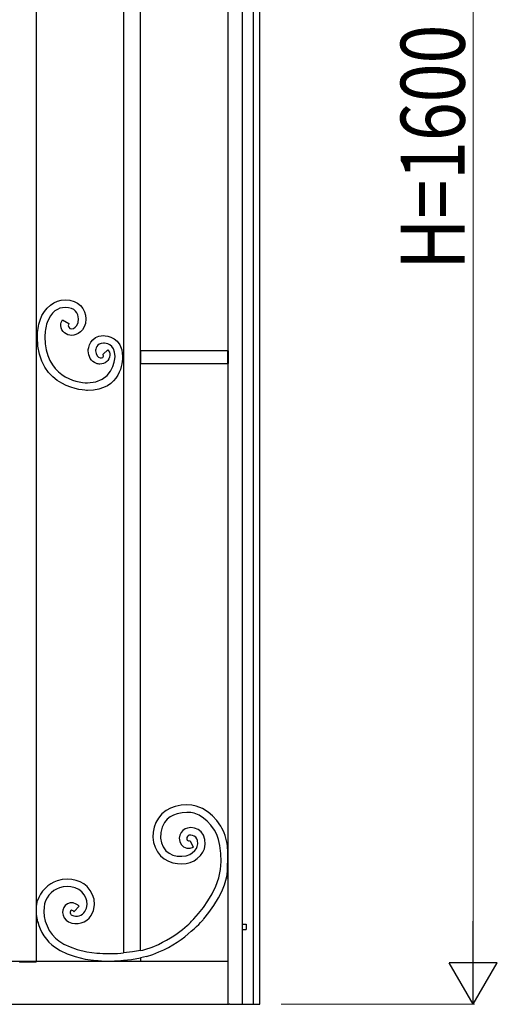
# Model space of a CAD drawing. Units: millimetres. Extents: x 0 to 8410, y 0 to 5940.
# Drawn here: x 3281 to 3728, y 1145 to 2067 of the extents above; entities that cross this region are included whole.
import ezdxf

# ---------------------------------------------------------------- set-up
doc = ezdxf.new("R2010")
doc.units = ezdxf.units.MM
doc.layers.add('YKK_A1', color=4, linetype='Continuous', lineweight=30)
doc.layers.add('YKK_D', color=6, linetype='Continuous', lineweight=13)
doc.styles.add('text-b', font='extslim2.shx', dxfattribs={"width": 0.8, "bigfont": 'extfont2.shx'})

msp = doc.modelspace()

# ---------------------------------------------------------------- linework, layer by layer
at = {"layer": 'YKK_A1'}
for p, q in [((3505.75, 1145), (3505.75, 2530.03)), ((3489.75, 1145), (3489.75, 2515.03)), ((3499.75, 1145), (3499.75, 2515.03)), ((3475.76, 2419.46), (3475.76, 1807)), ((3378.17, 2338.43), (3378.17, 1745)), ((3394.16, 1745), (3394.16, 2340.5)), ((3296.57, 1795), (3296.57, 2095.05)), ((3475.76, 1807), (3475.76, 1293.54)), ((3296.57, 1242.1), (3296.57, 1795)), ((3475.76, 1757), (3394.16, 1757)), ((3394.16, 1757), (3394.16, 1745)), ((3475.76, 1745), (3475.76, 1757)), ((3476.05, 1757), (3476.05, 1745)), ((3378.17, 1744.77), (3378.17, 1193.07)), ((3394.16, 1745), (3475.76, 1745)), ((3394.16, 1195.26), (3394.16, 1744.77)), ((3422.22, 1328.63), (3418.04, 1326.35)), ((3426.55, 1330.22), (3422.22, 1328.63)), ((3432.06, 1331.37), (3426.55, 1330.22)), ((3437.34, 1331.72), (3432.06, 1331.37)), ((3442.15, 1331.43), (3437.34, 1331.72)), ((3446.31, 1330.59), (3442.15, 1331.43)), ((3451.99, 1328.37), (3446.31, 1330.59)), ((3457.32, 1325.07), (3451.99, 1328.37)), ((3414.17, 1323.28), (3410.82, 1319.37)), ((3418.04, 1326.35), (3414.17, 1323.28)), ((3421.88, 1320.5), (3419.02, 1318.24)), ((3425.08, 1322.25), (3421.88, 1320.5)), ((3428.51, 1323.5), (3425.08, 1322.25)), ((3433, 1324.43), (3428.51, 1323.5)), ((3437.36, 1324.73), (3433, 1324.43)), ((3441.27, 1324.49), (3437.36, 1324.73)), ((3444.38, 1323.87), (3441.27, 1324.49)), ((3448.87, 1322.11), (3444.38, 1323.87)), ((3453.15, 1319.46), (3448.87, 1322.11)), ((3456.65, 1316.44), (3453.15, 1319.46)), ((3461.55, 1321.43), (3457.32, 1325.07)), ((3465.5, 1317.04), (3461.55, 1321.43)), ((3414.27, 1311.02), (3412.97, 1305.92)), ((3416.55, 1315.37), (3414.27, 1311.02)), ((3419.02, 1318.24), (3416.55, 1315.37)), ((3437.94, 1310.07), (3435.78, 1309.23)), ((3441.34, 1310.47), (3437.94, 1310.07)), ((3444.73, 1309.98), (3441.34, 1310.47)), ((3447.96, 1308.62), (3444.73, 1309.98)), ((3460.05, 1312.65), (3456.65, 1316.44)), ((3463.32, 1308.08), (3460.05, 1312.65)), ((3469.2, 1311.88), (3465.5, 1317.04)), ((3412.97, 1305.92), (3412.84, 1300.53)), ((3412.84, 1300.53), (3413.66, 1296.35)), ((3430.88, 1303.43), (3430.37, 1300.46)), ((3430.37, 1300.46), (3430.82, 1297.43)), ((3432.16, 1306.02), (3430.88, 1303.43)), ((3433.79, 1307.89), (3432.16, 1306.02)), ((3435.78, 1309.23), (3433.79, 1307.89)), ((3437.53, 1301.23), (3437.37, 1300.36)), ((3437.37, 1300.36), (3437.49, 1299.54)), ((3437.98, 1302.14), (3437.53, 1301.23)), ((3438.68, 1302.84), (3437.98, 1302.14)), ((3439.76, 1303.31), (3438.68, 1302.84)), ((3441.22, 1303.48), (3439.76, 1303.31)), ((3442.87, 1303.23), (3441.22, 1303.48)), ((3444.47, 1302.55), (3442.87, 1303.23)), ((3445.84, 1301.5), (3444.47, 1302.55)), ((3446.85, 1300.11), (3445.84, 1301.5)), ((3447.43, 1298.31), (3446.85, 1300.11)), ((3450.83, 1306.41), (3447.96, 1308.62)), ((3453.06, 1303.32), (3450.83, 1306.41)), ((3454.34, 1299.46), (3453.06, 1303.32)), ((3465.45, 1304.02), (3463.32, 1308.08)), ((3467.14, 1299.21), (3465.45, 1304.02)), ((3413.66, 1296.35), (3415.34, 1292.43)), ((3415.34, 1292.43), (3417.94, 1288.87)), ((3430.82, 1297.43), (3432.21, 1294.68)), ((3432.21, 1294.68), (3434.46, 1292.51)), ((3434.46, 1292.51), (3437.42, 1291.21)), ((3437.42, 1291.21), (3440.67, 1291.11)), ((3437.49, 1299.54), (3437.85, 1298.82)), ((3437.85, 1298.82), (3438.38, 1298.3)), ((3438.38, 1298.3), (3438.96, 1298.04)), ((3438.96, 1298.04), (3439.56, 1298.02)), ((3439.56, 1298.02), (3440.31, 1298.28)), ((3440.31, 1298.28), (3440.56, 1297.82)), ((3440.56, 1297.82), (3443.35, 1292.56)), ((3440.67, 1291.11), (3443.6, 1292.1)), ((3443.35, 1292.56), (3443.6, 1292.1)), ((3444.92, 1289.01), (3446.43, 1291.01)), ((3446.43, 1291.01), (3447.28, 1292.83)), ((3447.28, 1292.83), (3447.68, 1295.18)), ((3447.68, 1295.18), (3447.43, 1298.31)), ((3453.94, 1290.69), (3454.67, 1294.94)), ((3454.67, 1294.94), (3454.34, 1299.46)), ((3468.39, 1293.76), (3467.14, 1299.21)), ((3469.3, 1286.29), (3468.39, 1293.76)), ((3475.76, 1293.54), (3475.52, 1293.54)), ((3475.76, 1293.54), (3475.76, 1145)), ((3412.83, 1284.1), (3416.29, 1281.13)), ((3417.94, 1288.87), (3420.91, 1286.46)), ((3420.91, 1286.46), (3424.51, 1284.77)), ((3424.51, 1284.77), (3428.53, 1283.81)), ((3428.53, 1283.81), (3432.65, 1283.58)), ((3432.65, 1283.58), (3436.72, 1284.06)), ((3436.72, 1284.06), (3440.17, 1285.19)), ((3440.17, 1285.19), (3442.58, 1286.71)), ((3442.58, 1286.71), (3444.92, 1289.01)), ((3447.24, 1281.49), (3450.15, 1284.36)), ((3450.15, 1284.36), (3452.41, 1287.37)), ((3452.41, 1287.37), (3453.94, 1290.69)), ((3469.47, 1278.64), (3469.3, 1286.29)), ((3416.29, 1281.13), (3420.19, 1278.95)), ((3420.19, 1278.95), (3424.34, 1277.52)), ((3424.34, 1277.52), (3428.61, 1276.74)), ((3428.61, 1276.74), (3432.87, 1276.58)), ((3432.87, 1276.58), (3436.92, 1276.98)), ((3436.92, 1276.98), (3440.74, 1277.91)), ((3440.74, 1277.91), (3444.22, 1279.39)), ((3444.22, 1279.39), (3447.24, 1281.49)), ((3468.94, 1271.21), (3469.47, 1278.64)), ((3464.73, 1255.78), (3467.37, 1263.4)), ((3467.37, 1263.4), (3468.94, 1271.21)), ((3472.7, 1257.02), (3474.64, 1263.55)), ((3474.64, 1263.55), (3475.76, 1263.55)), ((3320.64, 1261.82), (3315.98, 1260.63)), ((3321.8, 1254.92), (3318.29, 1254.02)), ((3325.32, 1262.21), (3320.64, 1261.82)), ((3325.35, 1255.21), (3321.8, 1254.92)), ((3329.85, 1261.9), (3325.32, 1262.21)), ((3328.84, 1254.97), (3325.35, 1255.21)), ((3332.96, 1253.98), (3328.84, 1254.97)), ((3333.94, 1261.01), (3329.85, 1261.9)), ((3336.44, 1252.38), (3332.96, 1253.98)), ((3337.72, 1259.6), (3333.94, 1261.01)), ((3341.1, 1257.7), (3337.72, 1259.6)), ((3343.97, 1255.33), (3341.1, 1257.7)), ((3347.04, 1251.58), (3343.97, 1255.33)), ((3461.22, 1248.43), (3464.73, 1255.78)), ((3470.17, 1250.74), (3472.7, 1257.02)), ((3338.98, 1250.42), (3336.44, 1252.38)), ((3341.24, 1247.67), (3338.98, 1250.42)), ((3342.8, 1244.83), (3341.24, 1247.67)), ((3343.7, 1241.97), (3342.8, 1244.83)), ((3349.23, 1247.57), (3347.04, 1251.58)), ((3350.55, 1243.42), (3349.23, 1247.57)), ((3457.27, 1241.77), (3461.22, 1248.43)), ((3467.19, 1244.74), (3470.17, 1250.74)), ((3296.57, 1222.1), (3296.57, 1242.1)), ((3297.73, 1242.1), (3296.57, 1242.1)), ((3296.71, 1236.57), (3297.73, 1242.1)), ((3296.72, 1229.19), (3296.71, 1236.57)), ((3322.23, 1235.54), (3321.41, 1233.28)), ((3323.65, 1237.55), (3322.23, 1235.54)), ((3325.69, 1239.11), (3323.65, 1237.55)), ((3328.25, 1239.95), (3325.69, 1239.11)), ((3331.07, 1239.87), (3328.25, 1239.95)), ((3333.86, 1238.88), (3331.07, 1239.87)), ((3332.33, 1232.13), (3336.18, 1236.67)), ((3336.52, 1237.07), (3333.86, 1238.88)), ((3336.18, 1236.67), (3336.52, 1237.07)), ((3343.43, 1235.02), (3344, 1238.39)), ((3344, 1238.39), (3343.7, 1241.97)), ((3350.12, 1232.97), (3351, 1238.09)), ((3351, 1238.09), (3350.55, 1243.42)), ((3448.45, 1229.95), (3452.95, 1235.58)), ((3452.95, 1235.58), (3457.27, 1241.77)), ((3458.22, 1230.94), (3462.88, 1237.56)), ((3462.88, 1237.56), (3467.19, 1244.74)), ((3297.89, 1222.1), (3296.72, 1229.19)), ((3321.41, 1233.28), (3321.17, 1230.87)), ((3321.17, 1230.87), (3321.54, 1228.4)), ((3321.54, 1228.4), (3322.58, 1226)), ((3328.36, 1232.12), (3328.18, 1231.38)), ((3328.18, 1231.38), (3328.21, 1230.56)), ((3328.21, 1230.56), (3328.46, 1229.8)), ((3328.66, 1232.65), (3328.36, 1232.12)), ((3328.46, 1229.8), (3328.77, 1229.34)), ((3328.87, 1232.86), (3328.66, 1232.65)), ((3328.77, 1229.34), (3329.22, 1228.9)), ((3329.06, 1232.97), (3328.87, 1232.86)), ((3329.26, 1233.03), (3329.06, 1232.97)), ((3329.22, 1228.9), (3329.88, 1228.49)), ((3329.58, 1233.03), (3329.26, 1233.03)), ((3330.12, 1232.9), (3329.58, 1233.03)), ((3330.93, 1232.51), (3330.12, 1232.9)), ((3331.99, 1231.73), (3330.93, 1232.51)), ((3331.99, 1231.73), (3332.33, 1232.13)), ((3342.04, 1231.97), (3343.43, 1235.02)), ((3347.99, 1228.28), (3350.12, 1232.97)), ((3444, 1224.98), (3448.45, 1229.95)), ((3453.41, 1224.98), (3458.22, 1230.94)), ((3296.57, 1184.99), (3296.57, 1222.1)), ((3296.57, 1222.1), (3297.89, 1222.1)), ((3322.58, 1226), (3324.34, 1223.87)), ((3324.34, 1223.87), (3326.75, 1222.23)), ((3489.89, 1220), (3492.89, 1220)), ((3492.89, 1220), (3492.89, 1215)), ((3489.89, 1215), (3492.89, 1215)), ((3313.51, 1198.74), (3318.97, 1195.29)), ((3317.69, 1204.35), (3322.33, 1201.42)), ((3322.33, 1201.42), (3328.09, 1198.74)), ((3328.09, 1198.74), (3334.82, 1196.39)), ((3318.97, 1195.29), (3325.49, 1192.24)), ((3325.49, 1192.24), (3332.83, 1189.68)), ((3332.83, 1189.68), (3342.38, 1187.39)), ((3334.82, 1196.39), (3343.67, 1194.26)), ((3343.67, 1194.26), (3353.2, 1192.98)), ((3386.63, 1194), (3378.17, 1193.07)), ((3394.16, 1195.26), (3386.63, 1194)), ((3394.16, 1195.26), (3396.38, 1195.78)), ((3399.84, 1189.84), (3394.16, 1188.42)), ((3396.38, 1195.78), (3398.03, 1196.22)), ((3475.76, 1184.99), (2710.99, 1184.99)), ((3280.57, 1184.99), (3280.99, 1184.57)), ((3296.15, 1184.57), (3280.99, 1184.57)), ((3296.15, 1184.57), (3296.57, 1184.99)), ((3342.38, 1187.39), (3352.62, 1186)), ((3352.62, 1186), (3354.01, 1185.9)), ((3354.01, 1185.9), (3355.13, 1185.82)), ((3355.13, 1185.82), (3355.13, 1184.99)), ((3378.17, 1186.18), (3385.76, 1186.94)), ((3378.17, 1186.18), (3378.17, 1184.99)), ((3385.76, 1186.94), (3394.16, 1188.42)), ((3394.16, 1188.5), (3394.16, 1184.99)), ((3475.76, 1184.99), (3417.2, 1184.99)), ((2710.25, 1145), (3476.99, 1145)), ((3477.6, 1145), (3476.99, 1145)), ((3477.6, 1145), (3505.75, 1145))]:
    msp.add_line(p, q, dxfattribs=at)
for points, knots in [([(3300.08, 1785.68), (3300.08, 1785.68), (3300.08, 1785.68), (3300.08, 1785.68), (3303.96, 1797.83), (3314.06, 1804.61), (3323.39, 1804.61)], [2, 2, 2, 2, 3, 3, 3, 4, 4, 4, 4]), ([(3323.39, 1804.61), (3323.39, 1804.61), (3323.39, 1804.61), (3323.39, 1804.61), (3336.26, 1804.61), (3342.85, 1796.34), (3342.9, 1786.8)], [4, 4, 4, 4, 5, 5, 5, 6, 6, 6, 6]), ([(3323.39, 1797.56), (3323.39, 1797.56), (3323.39, 1797.56), (3323.39, 1797.56), (3317.01, 1797.56), (3310.09, 1793.43), (3306.65, 1783.43)], [20, 20, 20, 20, 21, 21, 21, 22, 22, 22, 22]), ([(3335.97, 1786.8), (3335.97, 1786.8), (3335.97, 1786.8), (3335.97, 1786.8), (3336.02, 1792.09), (3333.03, 1797.56), (3323.39, 1797.56)], [18, 18, 18, 18, 19, 19, 19, 20, 20, 20, 20]), ([(3297.56, 1770.14), (3297.56, 1770.14), (3297.56, 1770.14), (3297.56, 1770.14), (3297.56, 1775.38), (3298.38, 1780.56), (3300.08, 1785.68)], [0, 0, 0, 0, 1, 1, 1, 2, 2, 2, 2]), ([(3306.65, 1783.43), (3306.65, 1783.43), (3306.65, 1783.43), (3306.65, 1783.43), (3305.19, 1779), (3304.5, 1774.63), (3304.5, 1770.14)], [22, 22, 22, 22, 23, 23, 23, 24, 24, 24, 24]), ([(3319.5, 1780.7), (3319.5, 1780.7), (3319.5, 1780.7), (3319.5, 1780.7), (3319.5, 1782.53), (3320.06, 1784.37), (3321.08, 1786.06)], [10, 10, 10, 10, 11, 11, 11, 12, 12, 12, 12]), ([(3329.8, 1771.41), (3329.8, 1771.41), (3329.8, 1771.41), (3329.8, 1771.41), (3324.87, 1771.42), (3319.62, 1774.75), (3319.5, 1780.7)], [8, 8, 8, 8, 9, 9, 9, 10, 10, 10, 10]), ([(3321.08, 1786.06), (3321.08, 1786.06), (3327, 1782.4), (3327, 1782.4), (3326.53, 1781.59), (3326.43, 1781.05), (3326.43, 1780.7)], [14, 14, 14, 14, 15, 15, 15, 16, 16, 16, 16]), ([(3326.43, 1780.7), (3326.43, 1780.7), (3326.43, 1780.7), (3326.43, 1780.7), (3326.43, 1775.39), (3335.97, 1776.56), (3335.97, 1786.8)], [16, 16, 16, 16, 17, 17, 17, 18, 18, 18, 18]), ([(3342.9, 1786.8), (3342.9, 1786.8), (3342.9, 1786.8), (3342.9, 1786.8), (3342.9, 1774.8), (3334.07, 1771.34), (3329.8, 1771.41)], [6, 6, 6, 6, 7, 7, 7, 8, 8, 8, 8]), ([(3345.1, 1757), (3345.1, 1757), (3345.1, 1757), (3345.1, 1757), (3345.1, 1759.32), (3346.99, 1771.2), (3359.36, 1771.2)], [45, 45, 45, 45, 46, 46, 46, 47, 47, 47, 47]), ([(3359.36, 1771.2), (3359.36, 1771.2), (3359.36, 1771.2), (3359.36, 1771.2), (3362.21, 1771.2), (3377.16, 1769.95), (3377.16, 1751.65)], [47, 47, 47, 47, 48, 48, 48, 49, 49, 49, 49]), ([(3344.48, 1719.91), (3344.48, 1719.91), (3344.48, 1719.91), (3344.48, 1719.91), (3342.58, 1719.91), (3297.56, 1720.85), (3297.56, 1770.14)], [51, 51, 51, 51, 52, 52, 52, 53, 53, 53, 53]), ([(3304.5, 1770.14), (3304.5, 1770.14), (3304.5, 1770.14), (3304.5, 1770.14), (3304.5, 1733.5), (3333.47, 1726.96), (3344.48, 1726.96)], [24, 24, 24, 24, 25, 25, 25, 26, 26, 26, 26]), ([(3359.36, 1764.15), (3359.36, 1764.15), (3359.36, 1764.15), (3359.36, 1764.15), (3352.57, 1764.15), (3352.02, 1758.18), (3352.02, 1757)], [30, 30, 30, 30, 31, 31, 31, 32, 32, 32, 32]), ([(3370.23, 1751.65), (3370.23, 1751.65), (3370.23, 1751.65), (3370.23, 1751.65), (3370.23, 1764.07), (3361.09, 1764.15), (3359.36, 1764.15)], [28, 28, 28, 28, 29, 29, 29, 30, 30, 30, 30]), ([(3352.81, 1745.03), (3352.81, 1745.03), (3352.81, 1745.03), (3352.81, 1745.03), (3347.73, 1746.88), (3345.09, 1751.96), (3345.1, 1757)], [43, 43, 43, 43, 44, 44, 44, 45, 45, 45, 45]), ([(3352.02, 1757), (3352.02, 1757), (3352.02, 1757), (3352.02, 1757), (3352.02, 1748.93), (3360.95, 1748.49), (3359.22, 1753.6)], [32, 32, 32, 32, 33, 33, 33, 34, 34, 34, 34]), ([(3365.44, 1752.94), (3365.44, 1752.94), (3365.44, 1752.94), (3365.44, 1752.94), (3365.15, 1747.71), (3360.79, 1744.63), (3356, 1744.5)], [39, 39, 39, 39, 40, 40, 40, 41, 41, 41, 41]), ([(3359.16, 1753.67), (3359.16, 1753.67), (3363.36, 1757.91), (3363.36, 1757.91), (3364.69, 1756.58), (3365.46, 1754.73), (3365.44, 1752.94)], [37, 37, 37, 37, 38, 38, 38, 39, 39, 39, 39]), ([(3359.22, 1753.6), (3359.22, 1753.6), (3359.22, 1753.6), (3359.22, 1753.6), (3359.21, 1753.61), (3359.19, 1753.64), (3359.16, 1753.67)], [34, 34, 34, 34, 35, 35, 35, 36, 36, 36, 36]), ([(3344.48, 1726.96), (3344.48, 1726.96), (3344.48, 1726.96), (3344.48, 1726.96), (3367.57, 1726.96), (3370.24, 1748.04), (3370.23, 1751.65)], [26, 26, 26, 26, 27, 27, 27, 28, 28, 28, 28]), ([(3377.16, 1751.65), (3377.16, 1751.65), (3377.16, 1751.65), (3377.16, 1751.65), (3377.16, 1747.11), (3376.54, 1719.91), (3344.48, 1719.91)], [49, 49, 49, 49, 50, 50, 50, 51, 51, 51, 51]), ([(3356, 1744.5), (3356, 1744.5), (3356, 1744.5), (3356, 1744.5), (3354.96, 1744.49), (3353.89, 1744.66), (3352.81, 1745.03)], [41, 41, 41, 41, 42, 42, 42, 43, 43, 43, 43]), ([(3404.98, 1198.59), (3404.98, 1198.59), (3410.78, 1201.12), (3410.78, 1201.12), (3432.97, 1211.57), (3444, 1224.98), (3444, 1224.98)], [1, 1, 1, 1, 2, 2, 2, 3, 3, 3, 3]), ([(3405.71, 1191.77), (3405.71, 1191.77), (3411.39, 1194.1), (3411.39, 1194.1), (3435.98, 1204.26), (3453.41, 1224.98), (3453.41, 1224.98)], [1, 1, 1, 1, 2, 2, 2, 3, 3, 3, 3])]:
    msp.add_open_spline(points, degree=3, knots=knots, dxfattribs=at)
for points in [[(3321.08, 1786.06), (3321.08, 1786.06), (3321.08, 1786.06), (3321.08, 1786.06)], [(3410.82, 1319.37), (3403.25, 1309.11), (3404.15, 1293.43), (3412.83, 1284.1)], [(3475.52, 1293.54), (3475.11, 1298.82), (3472.13, 1307.46), (3469.2, 1311.88)], [(3474.64, 1263.55), (3476.04, 1268.96), (3475.87, 1291.68), (3475.52, 1293.54)], [(3315.98, 1260.63), (3307.99, 1258.44), (3299.8, 1250.12), (3297.73, 1242.1)], [(3318.29, 1254.02), (3310.67, 1251.95), (3304.18, 1243.97), (3303.71, 1236.09)], [(3303.71, 1236.09), (3302.01, 1224.86), (3308.25, 1210.67), (3317.69, 1204.35)], [(3326.75, 1222.23), (3334.2, 1218.42), (3343.66, 1221.12), (3347.99, 1228.28)], [(3329.88, 1228.49), (3334.15, 1226.31), (3339.57, 1227.86), (3342.04, 1231.97)], [(3297.89, 1222.1), (3299.42, 1213.95), (3306.56, 1203.27), (3313.51, 1198.74)], [(3353.2, 1192.98), (3359.59, 1192.36), (3371.78, 1192.4), (3378.17, 1193.07)], [(3398.03, 1196.22), (3398.03, 1196.22), (3404.98, 1198.59), (3404.98, 1198.59)], [(3399.84, 1189.84), (3399.84, 1189.84), (3405.71, 1191.77), (3405.71, 1191.77)], [(3355.13, 1185.82), (3361.52, 1185.2), (3371.78, 1185.51), (3378.17, 1186.18)]]:
    msp.add_open_spline(points, degree=3, dxfattribs=at)
at = {"layer": 'YKK_D'}
for p, q in [((3705.75, 1190), (3705.75, 2700)), ((3525.75, 1145), (3706.75, 1145))]:
    msp.add_line(p, q, dxfattribs=at)
at = {"layer": 'YKK_D', "lineweight": -2}
for p, q in [((3705.75, 1145), (3705.75, 1222.94)), ((3705.75, 1145), (3683.25, 1183.97)), ((3728.25, 1183.97), (3683.25, 1183.97)), ((3705.75, 1145), (3728.25, 1183.97))]:
    msp.add_line(p, q, dxfattribs=at)

# ---------------------------------------------------------------- texts
at = {"layer": 'YKK_D', "style": 'text-b', "width": 0.8}
msp.add_text('H=1600', height=60, rotation=90, dxfattribs=at).set_placement((3697.75, 1833))

doc.saveas('drawing.dxf')
